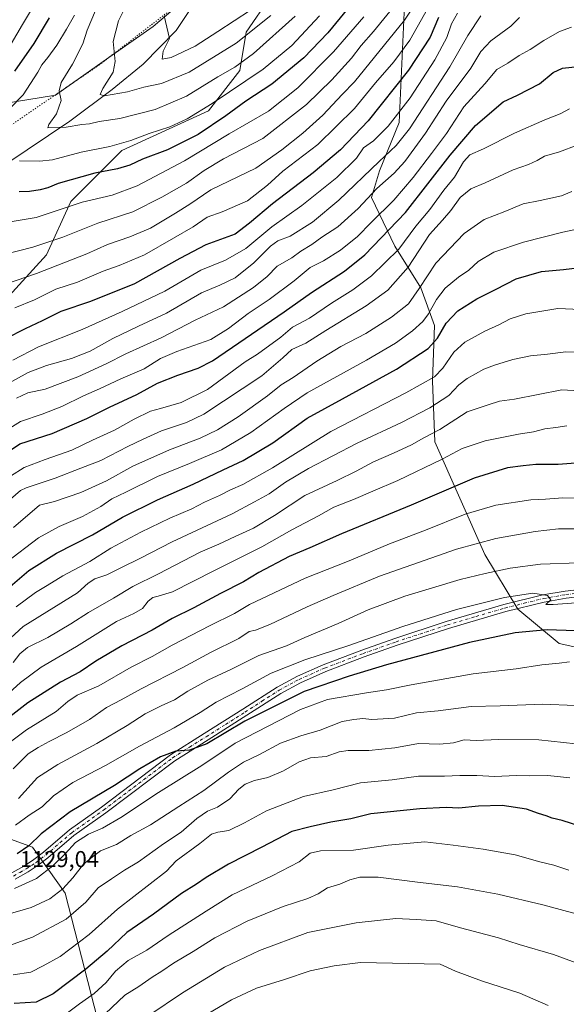
# Model space of a CAD drawing. Units: metres. Extents: x 655361 to 658829, y 4723236 to 4725626.
# Drawn here: x 657279 to 657518, y 4724430 to 4724860 of the extents above; entities that cross this region are included whole.
import ezdxf

# ---------------------------------------------------------------- set-up
doc = ezdxf.new("R2010")
doc.units = ezdxf.units.M
doc.header["$MEASUREMENT"] = 0
doc.linetypes.add('DGN Style 4', pattern=[2.638475, 1.318413, -0.659207, 0.001648, -0.659207])
doc.linetypes.add('DGN Style 5', pattern=[1.153612, 0.494405, -0.659207])
for name, color, linetype, lineweight in [('Arbolado forestal CxS', 92, 'Continuous', 0), ('Corriente natural lineal', 142, 'Continuous', 13), ('Curva de nivel maestra', 30, 'Continuous', 30), ('Curva de nivel normal', 30, 'Continuous', 0), ('Pista no pavimentada Cxs', 111, 'Continuous', 0), ('Pista no pavimentada eje', 91, 'DGN Style 4', 0), ('Rótulo de punto de cota en terreno', 7, 'Continuous', 0), ('Vía pecuaria eje', 92, 'DGN Style 5', 0)]:
    doc.layers.add(name, color=color, linetype=linetype, lineweight=lineweight)
doc.styles.add('Style-Arial', font='txt')

# ---------------------------------------------------------------- blocks, each defined once
blk = doc.blocks.new('*U4')
at = {"layer": 'Arbolado forestal CxS', "color": 92, "linetype": 'Continuous', "lineweight": 0}
blk.add_polyline3d([(657263.1227, 4724506.7047, 1117.303), (657284.8597, 4724498.8085, 1125.1687), (657299.1715, 4724478.7165, 1134.6261), (657318.8751, 4724401.5317, 1167.6657), (657327.1805, 4724360.3719, 1180.5738), (657332.0679, 4724333.7679, 1185.2077), (657336.0477, 4724323.6689, 1186.7422), (657327.3207, 4724313.3561, 1185.5574), (657317.9903, 4724301.1283, 1187.1292), (657316.6919, 4724285.0535, 1190.0286), (657333.0429, 4724274.6943, 1191.3807), (657345.8329, 4724269.8251, 1192.235), (657354.6529, 4724268.8501, 1191.832), (657355.5407, 4724259.1871, 1193.7578), (657358.1955, 4724254.6721, 1194.241), (657347.0603, 4724246.5703, 1195.8575), (657330.7333, 4724245.0155, 1197.6952), (657324.3051, 4724236.7477, 1200.016), (657318.7957, 4724219.2939, 1203.7284), (657299.5125, 4724205.5141, 1207.2143), (657281.1483, 4724211.0263, 1207.9476), (657270.5075, 4724215.0185, 1208.3363)], dxfattribs=at)
blk = doc.blocks.new('*U7')
at = {"layer": 'Arbolado forestal CxS', "color": 92, "linetype": 'Continuous', "lineweight": 0}
for points in [[(657270.7105, 4724823.4017, 998.7341), (657294.8947, 4724827.2725, 990.5398), (657318.1131, 4724843.7259, 985.5614), (657337.4617, 4724857.2747, 981.2205), (657350.0379, 4724867.9215, 977.7308)], [(657399.3755, 4724885.8247, 978.6166), (657378.0917, 4724854.8541, 983.1337), (657375.3205, 4724838.0833, 990.3343), (657361.6461, 4724820.4965, 995.0023), (657323.9165, 4724803.0761, 995.1077), (657301.6659, 4724780.8165, 1003.2944), (657291.0245, 4724757.5887, 1011.2147), (657271.6759, 4724736.2961, 1017.015)]]:
    blk.add_polyline3d(points, dxfattribs=at)

msp = doc.modelspace()

# ---------------------------------------------------------------- linework, layer by layer
at = {"layer": 'Arbolado forestal CxS', "color": 92, "linetype": 'Continuous', "lineweight": 0}
for points in [[(657410.9875, 4725040.6785, 947.0065), (657385.8341, 4725029.0649, 955.3716), (657372.2905, 4725001.9655, 961.7313), (657385.8331, 4724984.5443, 958.198), (657389.7029, 4724965.1873, 959.2583), (657385.8325, 4724940.0245, 963.6305), (657370.3537, 4724905.1821, 969.8438), (657350.0379, 4724867.9215, 977.7308), (657337.4617, 4724857.2747, 981.2205), (657318.1131, 4724843.7259, 985.5614), (657294.8947, 4724827.2725, 990.5398), (657270.7105, 4724823.4017, 998.7341), (657253.2973, 4724813.7229, 1003.9049), (657239.7529, 4724799.2061, 1007.0399), (657221.3725, 4724782.7525, 1009.2794), (657201.0561, 4724766.2999, 1013.9032), (657182.6757, 4724753.7183, 1019.1632), (657152.6861, 4724728.5547, 1028.0816), (657125.5987, 4724721.7799, 1040.3987), (657109.4005, 4724707.4823, 1045.2723)], [(657410.9875, 4725040.6785, 947.0065), (657385.8341, 4725029.0649, 955.3716), (657372.2905, 4725001.9655, 961.7313), (657385.8331, 4724984.5443, 958.198), (657389.7029, 4724965.1873, 959.2583), (657385.8325, 4724940.0245, 963.6305), (657370.3537, 4724905.1821, 969.8438), (657350.0379, 4724867.9215, 977.7308), (657337.4617, 4724857.2747, 981.2205), (657318.1131, 4724843.7259, 985.5614), (657294.8947, 4724827.2725, 990.5398), (657270.7105, 4724823.4017, 998.7341), (657253.2973, 4724813.7229, 1003.9049), (657239.7529, 4724799.2061, 1007.0399), (657221.3725, 4724782.7525, 1009.2794), (657201.0561, 4724766.2999, 1013.9032), (657182.6757, 4724753.7183, 1019.1632), (657152.6861, 4724728.5547, 1028.0816), (657125.5987, 4724721.7799, 1040.3987), (657109.4005, 4724707.4823, 1045.2723)], [(657436.8541, 4724965.0327, 977.0444), (657424.5287, 4724943.8951, 974.5564), (657420.6593, 4724914.8603, 979.3294), (657399.3755, 4724885.8247, 978.6166), (657378.0917, 4724854.8541, 983.1337), (657375.3205, 4724838.0833, 990.3343), (657361.6461, 4724820.4965, 995.0023), (657323.9165, 4724803.0761, 995.1077), (657301.6659, 4724780.8165, 1003.2944), (657291.0245, 4724757.5887, 1011.2147), (657271.6759, 4724736.2961, 1017.015), (657250.6325, 4724720.3305, 1020.7645), (657235.6471, 4724710.4007, 1022.8317), (657222.8017, 4724691.6311, 1028.6796), (657199.6311, 4724657.6845, 1038.1453)], [(657436.8541, 4724965.0327, 977.0444), (657424.5287, 4724943.8951, 974.5564), (657420.6593, 4724914.8603, 979.3294), (657399.3755, 4724885.8247, 978.6166), (657378.0917, 4724854.8541, 983.1337), (657375.3205, 4724838.0833, 990.3343), (657361.6461, 4724820.4965, 995.0023), (657323.9165, 4724803.0761, 995.1077), (657301.6659, 4724780.8165, 1003.2944), (657291.0245, 4724757.5887, 1011.2147), (657271.6759, 4724736.2961, 1017.015), (657250.6325, 4724720.3305, 1020.7645), (657235.6471, 4724710.4007, 1022.8317), (657222.8017, 4724691.6311, 1028.6796), (657199.6311, 4724657.6845, 1038.1453)], [(657271.6759, 4724736.2961, 1017.015), (657291.0245, 4724757.5887, 1011.2147), (657301.6659, 4724780.8165, 1003.2944), (657323.9165, 4724803.0761, 995.1077), (657361.6461, 4724820.4965, 995.0023), (657375.3205, 4724838.0833, 990.3343), (657378.0917, 4724854.8541, 983.1337), (657399.3755, 4724885.8247, 978.6166)], [(657552.3389, 4724579.5377, 1127.1897), (657514.7087, 4724587.8013, 1126.5564), (657496.6689, 4724602.7483, 1120.3195), (657482.2933, 4724626.6515, 1111.1389), (657460.5101, 4724675.8453, 1090.4928), (657459.4345, 4724702.5131, 1079.2049), (657460.3071, 4724726.6719, 1071.4479), (657454.3161, 4724743.0909, 1063.9461), (657443.0045, 4724761.2899, 1052.3247), (657432.8817, 4724782.5569, 1040.3009), (657436.3141, 4724794.2549, 1035.8595), (657444.8625, 4724815.3657, 1030.4317), (657448.1459, 4724885.9471, 1003.6921)], [(657448.1459, 4724885.9471, 1003.6921), (657444.8625, 4724815.3657, 1030.4317), (657436.3141, 4724794.2549, 1035.8595), (657432.8817, 4724782.5569, 1040.3009), (657443.0045, 4724761.2899, 1052.3247), (657454.3161, 4724743.0909, 1063.9461), (657460.3071, 4724726.6719, 1071.4479), (657459.4345, 4724702.5131, 1079.2049), (657460.5101, 4724675.8453, 1090.4928), (657482.2933, 4724626.6515, 1111.1389), (657496.6689, 4724602.7483, 1120.3195), (657514.7087, 4724587.8013, 1126.5564), (657552.3389, 4724579.5377, 1127.1897)], [(657448.1459, 4724885.9471, 1003.6921), (657444.8625, 4724815.3657, 1030.4317), (657436.3141, 4724794.2549, 1035.8595), (657432.8817, 4724782.5569, 1040.3009), (657443.0045, 4724761.2899, 1052.3247), (657454.3161, 4724743.0909, 1063.9461), (657460.3071, 4724726.6719, 1071.4479), (657459.4345, 4724702.5131, 1079.2049), (657460.5101, 4724675.8453, 1090.4928), (657482.2933, 4724626.6515, 1111.1389), (657496.6689, 4724602.7483, 1120.3195), (657514.7087, 4724587.8013, 1126.5564), (657552.3389, 4724579.5377, 1127.1897), (657581.6479, 4724574.9455, 1125.6784), (657598.2699, 4724568.8703, 1124.6279), (657605.5207, 4724553.1073, 1128.5263), (657612.1575, 4724536.0633, 1132.6839), (657669.1259, 4724549.7265, 1118.7761), (657706.9295, 4724569.4209, 1105.76), (657736.4861, 4724588.3427, 1093.5932), (657763.0325, 4724597.0471, 1085.4015), (657784.0297, 4724595.4929, 1081.7562), (657814.6715, 4724587.1117, 1077.4853), (657833.2317, 4724579.1623, 1074.8646)], [(657350.0379, 4724867.9215, 977.7308), (657337.4617, 4724857.2747, 981.2205), (657318.1131, 4724843.7259, 985.5614), (657294.8947, 4724827.2725, 990.5398), (657270.7105, 4724823.4017, 998.7341)], [(657199.6311, 4724657.6845, 1038.1453), (657198.9481, 4724656.6835, 1038.5996), (657185.5385, 4724635.1429, 1047.3933), (657188.5939, 4724594.4071, 1065.9385), (657199.4333, 4724515.1675, 1106.2349), (657206.7581, 4724494.9583, 1117.181), (657222.7351, 4724489.5073, 1121.1893), (657247.9905, 4724499.4619, 1118.4478), (657263.1227, 4724506.7047, 1117.303), (657284.8597, 4724498.8085, 1125.1687), (657299.1715, 4724478.7165, 1134.6261), (657318.8751, 4724401.5317, 1167.6657), (657327.1805, 4724360.3719, 1180.5738)], [(657318.8751, 4724401.5317, 1167.6657), (657299.1715, 4724478.7165, 1134.6261), (657284.8597, 4724498.8085, 1125.1687), (657263.1227, 4724506.7047, 1117.303)]]:
    msp.add_polyline3d(points, dxfattribs=at)
at = {"layer": 'Corriente natural lineal', "color": 142, "linetype": 'Continuous', "lineweight": 13}
msp.add_polyline3d([(657273.2601, 4724797.1701, 995.1774), (657301.1801, 4724815.9701, 989.3594), (657319.5701, 4724829.7701, 984.4419), (657333.2201, 4724840.8201, 982.1494), (657347.5401, 4724855.5801, 979.0958), (657356.5801, 4724869.2401, 976.5692)], dxfattribs=at)
at = {"layer": 'Curva de nivel maestra', "color": 30, "linetype": 'Continuous', "lineweight": 30, "flags": 128}
for points, elevation in [([(657429.17, 4724873.4201), (657413.76, 4724854.6001), (657403.32, 4724843.5501), (657389.35, 4724832.0701), (657378.02, 4724824.6601), (657369.31, 4724818.2501), (657357.18, 4724810.1801), (657343.76, 4724803.4401), (657332.95, 4724799.3401), (657327.42, 4724796.7701), (657322.03, 4724795.0701), (657312.03, 4724793.2001), (657296.04, 4724788.7501), (657291.57, 4724786.9001), (657288.17, 4724785.9301), (657283.57, 4724785.2901), (657279.04, 4724785.1301)], 1000), ([(657462.06, 4724861.3001), (657458.36, 4724852.6901), (657449.01, 4724838.3001), (657431.36, 4724816.0701), (657419.36, 4724803.4501), (657407.36, 4724793.3401), (657389.58, 4724779.7801), (657379.59, 4724771.3401), (657373.25, 4724766.5901), (657360.46, 4724761.9401), (657349.24, 4724756.0001), (657329.36, 4724744.8901), (657310.25, 4724737.2201), (657297.26, 4724732.8101), (657289.09, 4724728.7701), (657281.7, 4724725.2601), (657273.04, 4724720.9401)], 1025), ([(657277.2, 4724837.7601), (657285.64, 4724849.8501), (657292.26, 4724861.1301)], 1000), ([(657272.59, 4724670.5101), (657279.34, 4724674.9501), (657293.5, 4724679.5301), (657308.52, 4724686.1201), (657318.41, 4724691.1001), (657330.4, 4724696.6101), (657339.38, 4724701.5101), (657348.28, 4724705.0401), (657357.16, 4724708.1001), (657363.39, 4724711.2901), (657394.76, 4724732.7301), (657406.61, 4724741.0601), (657421.06, 4724750.4501), (657429.9, 4724757.5001), (657447.66, 4724776.0001), (657467.2, 4724801.1401), (657478.25, 4724814.0401), (657490.33, 4724824.4001), (657496.48, 4724827.2401), (657506.2, 4724832.2701), (657512.16, 4724837.1601), (657516.21, 4724839.0701), (657535.35, 4724841.0901)], 1050), ([(657271.05, 4724609.1301), (657283.22, 4724619.7501), (657295.36, 4724627.2301), (657311.02, 4724635.3001), (657324.19, 4724642.9301), (657339.4, 4724650.5201), (657355.04, 4724657.3301), (657368.05, 4724663.6101), (657376.79, 4724667.7001), (657389.72, 4724675.5201), (657404.69, 4724686.2401), (657420.21, 4724694.6001), (657443.77, 4724707.6001), (657457.55, 4724716.6201), (657461.69, 4724721.2301), (657465.39, 4724727.7801), (657470.43, 4724733.1601), (657478.82, 4724738.3901), (657487.3, 4724742.5901), (657496.02, 4724747.1201), (657507, 4724750.2201), (657516.68, 4724751.1501), (657523.93, 4724751.9701)], 1075), ([(657525.57, 4724666.8701), (657514.27, 4724666.0001), (657504.5, 4724666.0301), (657499.03, 4724665.4401), (657492.19, 4724664.5401), (657477.67, 4724660.0701), (657450.19, 4724648.2801), (657419.78, 4724635.6801), (657405.89, 4724629.5201), (657396.91, 4724625.7801), (657383.62, 4724618.7801), (657376.94, 4724614.7201), (657366.96, 4724609.7001), (657355.23, 4724603.3601), (657345.84, 4724598.7001), (657337.14, 4724593.5701), (657323.88, 4724586.8301), (657312.44, 4724580.0401), (657305.61, 4724575.4801), (657297.02, 4724570.8601), (657282.86, 4724561.8401), (657274.93, 4724555.7301)], 1100), ([(657521.9, 4724593.3901), (657509.49, 4724593.7201), (657495.56, 4724592.4001), (657475.54, 4724588.2801), (657439.43, 4724578.5501), (657423.14, 4724573.6001), (657403.42, 4724566.7801), (657377.59, 4724553.8801), (657360.9, 4724544.0301), (657353.33, 4724541.1601), (657347.36, 4724540.8301), (657340.69, 4724538.3501), (657331.69, 4724533.0901), (657320.7, 4724525.8201), (657301.37, 4724514.3201), (657288.7, 4724504.7001), (657283.21, 4724499.4801), (657278.15, 4724495.9801)], 1125), ([(657523.68, 4724508.0601), (657516.02, 4724510.4601), (657511.67, 4724511.4801), (657509.05, 4724512.5601), (657505.76, 4724513.5201), (657500.49, 4724515.3701), (657489.79, 4724517.0701), (657479.46, 4724516.8101), (657471, 4724515.8001), (657465.34, 4724516.1001), (657453.86, 4724515.6201), (657432.54, 4724513.3801), (657423.77, 4724511.2501), (657415.05, 4724509.7001), (657406.03, 4724507.7701), (657398.03, 4724505.6101), (657385.03, 4724498.7901), (657370.36, 4724491.4201), (657360.62, 4724485.6501), (657356.41, 4724482.6801), (657349.96, 4724478.5801), (657337.69, 4724469.5201), (657326.03, 4724461.5601), (657317.47, 4724453.4601), (657308.14, 4724445.4801), (657293.83, 4724434.7801), (657286.44, 4724431.1101), (657276.84, 4724430.6101)], 1150)]:
    msp.add_lwpolyline(points, dxfattribs=dict(at, elevation=elevation))
at = {"layer": 'Curva de nivel normal', "color": 30, "linetype": 'Continuous', "lineweight": 0, "flags": 128}
for points, elevation in [([(657446.69, 4724871.1901), (657433.75, 4724855.0801), (657428.33, 4724848.9801), (657424.1, 4724843.4901), (657415.56, 4724834.0401), (657404.42, 4724823.2501), (657385.42, 4724808.4301), (657368.22, 4724799.4301), (657359.77, 4724794.4301), (657352.04, 4724788.8101), (657341.26, 4724782.8001), (657328.69, 4724776.3701), (657313.36, 4724771.3301), (657298.04, 4724765.2701), (657285.04, 4724760.8701), (657271.89, 4724757.5001)], 1010), ([(657454.19, 4724870.7601), (657447.28, 4724860.0901), (657425.34, 4724833.1101), (657420.07, 4724827.6201), (657411.58, 4724818.5301), (657402.87, 4724810.7501), (657393.65, 4724803.4801), (657382.36, 4724795.4401), (657362.69, 4724785.9301), (657353.6, 4724779.6401), (657347.33, 4724775.7301), (657336.38, 4724769.2601), (657327.36, 4724765.3601), (657317.63, 4724762.1101), (657308.61, 4724757.9801), (657286.62, 4724749.3801), (657250.48, 4724737.0801)], 1015), ([(657459.19, 4724868.3801), (657449.49, 4724851.3801), (657442.64, 4724841.8901), (657434.62, 4724832.7101), (657425.46, 4724821.4301), (657409.38, 4724805.7601), (657394.11, 4724794.0901), (657387.39, 4724788.0601), (657378.69, 4724781.1401), (657367.7, 4724776.4201), (657361.16, 4724774.0901), (657355.02, 4724769.8701), (657346.36, 4724764.8101), (657333.69, 4724757.5601), (657322.69, 4724752.8701), (657315.72, 4724750.4201), (657304.48, 4724745.6401), (657295.06, 4724742.6401), (657285.72, 4724737.9801), (657277.11, 4724734.4001)], 1020), ([(657274.75, 4724821.1801), (657280.81, 4724827.4601), (657287.26, 4724837.3801), (657288.95, 4724840.5801), (657291.6, 4724843.7301), (657295.46, 4724849.1701), (657299.73, 4724856.1801), (657303.24, 4724862.2401)], 995), ([(657275.59, 4724849.7401), (657280.47, 4724858.1401), (657284.46, 4724864.7601)], 1005), ([(657276.35, 4724711.5001), (657287.48, 4724717.3901), (657306.49, 4724724.9601), (657323.98, 4724732.8301), (657342.67, 4724741.7401), (657358.36, 4724750.9401), (657369.03, 4724755.1901), (657378.03, 4724760.2801), (657389.36, 4724769.8001), (657402.36, 4724779.0801), (657417.69, 4724791.2901), (657426.28, 4724799.8601), (657429.38, 4724804.3601), (657433.64, 4724807.3101), (657440.09, 4724813.7301), (657449.7, 4724826.0901), (657460.42, 4724842.7601), (657465.69, 4724852.4301), (657467.67, 4724858.4301), (657470.38, 4724863.0901)], 1030), ([(657312.43, 4724864.3401), (657308.78, 4724855.7601), (657306.77, 4724849.7601), (657302.34, 4724840.9201), (657297.35, 4724832.8801), (657296.5, 4724829.2301), (657297.36, 4724825.0501), (657295.29, 4724819.0901), (657291.99, 4724814.5101), (657291.55, 4724813.0101), (657299.58, 4724813.3201), (657306.44, 4724814.5101), (657309.69, 4724814.8501), (657314.03, 4724815.7601), (657323.03, 4724817.1401), (657338.36, 4724821.0401), (657352.03, 4724826.8701), (657365.69, 4724835.2701), (657373.18, 4724839.5301), (657381.33, 4724845.5401), (657399.52, 4724861.7601)], 990), ([(657324.92, 4724864.7601), (657322.46, 4724859.7601), (657320.08, 4724850.7601), (657320.96, 4724842.0901), (657320.08, 4724837.4301), (657315.59, 4724830.2301), (657314.4, 4724827.6101), (657316.27, 4724827.0001), (657326.36, 4724828.7901), (657333.48, 4724830.8101), (657341.14, 4724832.4101), (657353.23, 4724837.4001), (657373.73, 4724849.9601), (657388.82, 4724862.1801)], 985), ([(657342.39, 4724861.9601), (657344.63, 4724852.0301), (657341.94, 4724846.6001), (657341.4, 4724843.1001), (657345.34, 4724843.7201), (657355.86, 4724848.7601), (657365.82, 4724855.0801), (657379.96, 4724864.3901)], 980), ([(657429.41, 4724861.6001), (657416.29, 4724846.2801), (657400.69, 4724830.5301), (657387.93, 4724820.3801), (657370.77, 4724810.4101), (657351.16, 4724798.6201), (657330.5, 4724787.6901), (657319.69, 4724783.6801), (657306.53, 4724780.6401), (657286.49, 4724773.8801), (657263.42, 4724770.0601)], 1005), ([(657480.57, 4724861.9201), (657474.87, 4724853.4001), (657467.07, 4724839.6401), (657449.4, 4724812.6601), (657443.54, 4724805.3201), (657436.17, 4724798.3501), (657418.59, 4724781.4101), (657407.01, 4724771.8001), (657397.39, 4724765.7401), (657391.97, 4724763.6601), (657388.77, 4724761.4101), (657381.41, 4724754.1101), (657373.34, 4724747.4701), (657366.69, 4724744.2501), (657358.61, 4724740.9701), (657343.31, 4724732.1001), (657331.18, 4724726.4701), (657319.92, 4724721.0001), (657310.02, 4724715.4501), (657301.86, 4724712.2701), (657290.91, 4724709.2901), (657282.91, 4724706.1001), (657271.98, 4724700.0901)], 1035), ([(657497.36, 4724861.2301), (657493.69, 4724857.4801), (657484.88, 4724851.0801), (657480.52, 4724846.3601), (657476.14, 4724839.0901), (657465.36, 4724824.7601), (657456.46, 4724810.7601), (657451.67, 4724804.2901), (657447.43, 4724798.3701), (657442.69, 4724793.2901), (657435.2, 4724786.5501), (657427.07, 4724777.8601), (657418.15, 4724769.8201), (657411.19, 4724765.2501), (657406.82, 4724762.0901), (657401.96, 4724759.1801), (657398.02, 4724756.2401), (657391.62, 4724752.5501), (657387.27, 4724748.1601), (657381.36, 4724743.3401), (657368.22, 4724734.8801), (657355.84, 4724729.0701), (657341.06, 4724721.2501), (657325.66, 4724714.2601), (657317.04, 4724710.0101), (657304.66, 4724704.3101), (657290.36, 4724698.9001), (657282.82, 4724697.2601), (657277.92, 4724695.0201)], 1040), ([(657410.08, 4724861.9001), (657397.99, 4724848.9901), (657385.6, 4724838.7001), (657363.32, 4724823.6101), (657352.34, 4724816.9201), (657344.84, 4724813.5201), (657335.81, 4724810.5901), (657327.83, 4724807.5601), (657318.65, 4724804.9501), (657306.05, 4724802.3601), (657293.54, 4724799.0901), (657287.91, 4724798.5501), (657279.16, 4724798.5601)], 995), ([(657520.09, 4724856.9801), (657514.84, 4724855.1801), (657508.05, 4724851.2001), (657502.06, 4724847.2001), (657497.25, 4724844.5801), (657492.27, 4724841.2401), (657487.53, 4724838.5101), (657482.3, 4724832.2001), (657473.1, 4724822.2001), (657465.54, 4724810.5501), (657458.95, 4724801.9001), (657451.07, 4724791.3001), (657442.62, 4724781.5201), (657432.69, 4724771.6801), (657426.69, 4724765.5101), (657419.36, 4724759.6201), (657411.84, 4724754.9001), (657406.09, 4724752.0201), (657399.02, 4724746.1901), (657388.16, 4724738.0901), (657379.03, 4724731.9601), (657370.36, 4724725.4401), (657362.67, 4724720.5301), (657347.93, 4724715.3801), (657340.8, 4724712.2901), (657333.56, 4724707.7901), (657323.49, 4724703.4001), (657314.13, 4724699.0301), (657307.08, 4724696.0501), (657297.72, 4724691.2901), (657289.02, 4724687.9401), (657279.7, 4724684.7801), (657271.04, 4724679.4201)], 1045), ([(657519.3, 4724821.4001), (657515.12, 4724819.1301), (657508.45, 4724816.6101), (657495.23, 4724810.7801), (657481.75, 4724803.9201), (657475.79, 4724801.2301), (657472.96, 4724798.2001), (657469.01, 4724791.5101), (657464.42, 4724785.7601), (657458.24, 4724777.4301), (657452.1, 4724770.0901), (657444.7, 4724760.0901), (657432.83, 4724748.3801), (657424.69, 4724742.2301), (657415.36, 4724736.4101), (657405.69, 4724729.9401), (657398.34, 4724725.9601), (657393.32, 4724721.6301), (657383.1, 4724714.1201), (657377.72, 4724710.8301), (657361.29, 4724698.7701), (657349.71, 4724693.1001), (657340.74, 4724690.4801), (657336.36, 4724689.3301), (657329.29, 4724685.7401), (657320.64, 4724680.9701), (657311.1, 4724676.6701), (657302.04, 4724672.2201), (657290.41, 4724668.1101), (657281.22, 4724664.7001), (657275.31, 4724660.9601)], 1055), ([(657275.3, 4724650.9101), (657279.58, 4724654.6601), (657282.15, 4724655.8601), (657294.75, 4724660.0701), (657306, 4724664.3201), (657314.74, 4724667.7901), (657326.5, 4724673.7801), (657333.22, 4724677.0601), (657341.14, 4724680.6401), (657352.03, 4724684.4001), (657359.65, 4724688.0201), (657384.89, 4724704.7801), (657394.16, 4724712.5501), (657398.08, 4724716.2301), (657404.21, 4724719.0501), (657412.88, 4724724.4501), (657430.44, 4724735.2401), (657439.91, 4724742.0801), (657448.83, 4724752.1701), (657458.13, 4724766.4301), (657463.87, 4724772.7001), (657467.5, 4724776.9101), (657471.53, 4724782.5901), (657476.22, 4724786.3401), (657482.47, 4724789.0301), (657494.69, 4724794.7601), (657501.33, 4724797.0401), (657505.16, 4724798.7801), (657508.28, 4724800.6701), (657514.92, 4724802.5401), (657522.58, 4724805.5201)], 1060), ([(657276.63, 4724638.4801), (657287.86, 4724648.2701), (657294.51, 4724649.8901), (657305.94, 4724653.7401), (657317.17, 4724658.8801), (657328.69, 4724665.2801), (657344.69, 4724672.4401), (657358.02, 4724677.5101), (657365.67, 4724681.0901), (657374.69, 4724686.7401), (657387.36, 4724695.9501), (657393.36, 4724700.7201), (657398.69, 4724703.9601), (657409.03, 4724711.1501), (657419.47, 4724717.5501), (657430.33, 4724723.2601), (657441.61, 4724730.3201), (657448.9, 4724736.1501), (657453.69, 4724742.8401), (657460.92, 4724753.8801), (657473.29, 4724766.9201), (657481.92, 4724773.0501), (657491.03, 4724776.4801), (657499.04, 4724779.8701), (657506.43, 4724781.2801), (657515.78, 4724783.3801), (657520.23, 4724785.2401)], 1065), ([(657273.31, 4724623.2101), (657287.46, 4724633.9701), (657296.46, 4724638.9701), (657306.72, 4724643.2201), (657314.69, 4724647.6701), (657319.44, 4724650.9501), (657325.67, 4724653.9301), (657339.44, 4724660.7801), (657353.36, 4724666.4301), (657367.29, 4724672.3501), (657380.12, 4724679.9001), (657394.69, 4724690.3901), (657404.69, 4724697.3601), (657430.68, 4724711.6101), (657443.3, 4724718.9701), (657450.7, 4724724.4401), (657455.2, 4724728.4401), (657457.75, 4724731.7701), (657461.24, 4724738.1001), (657465.02, 4724743.0501), (657470.86, 4724747.8701), (657475.3, 4724750.8801), (657479.42, 4724754.7201), (657486.18, 4724758.7801), (657499.09, 4724763.1301), (657516.38, 4724767.5201), (657529.32, 4724770.1801)], 1070), ([(657524.03, 4724733.6401), (657514.18, 4724734.0601), (657500.14, 4724731.7401), (657493.33, 4724729.6201), (657488.46, 4724726.9801), (657482.35, 4724724.2201), (657473.55, 4724719.3801), (657468.81, 4724715.1001), (657463.96, 4724708.0201), (657460.26, 4724704.2901), (657447.85, 4724697.3601), (657415.1, 4724680.3401), (657389.61, 4724664.5601), (657376.71, 4724657.2501), (657371.31, 4724654.8601), (657366.51, 4724652.4201), (657359.98, 4724649.5401), (657354.36, 4724646.6101), (657344.86, 4724642.5201), (657332.08, 4724636.5001), (657319.04, 4724629.4901), (657309.93, 4724623.6401), (657298.08, 4724617.3101), (657291.22, 4724613.1001), (657286.12, 4724610.1001), (657277.77, 4724603.7701)], 1080), ([(657523.41, 4724715.0401), (657517.58, 4724715.1801), (657509.64, 4724714.1301), (657502.24, 4724713.5001), (657494.47, 4724711.8801), (657486.56, 4724709.3101), (657481.86, 4724707.6301), (657474.53, 4724703.5001), (657471, 4724700.7201), (657466.58, 4724696.1201), (657458.26, 4724690.6701), (657445.94, 4724684.3401), (657426.52, 4724675.2801), (657405.3, 4724664.2801), (657395.28, 4724658.2901), (657388.1, 4724653.2101), (657381.8, 4724649.6601), (657372.03, 4724644.4401), (657345.79, 4724632.1701), (657331.99, 4724625.0401), (657323.42, 4724620.8901), (657317.27, 4724617.8001), (657312.05, 4724616.0501), (657309.11, 4724614.1801), (657304.48, 4724609.9001), (657280.77, 4724595.1901), (657271.85, 4724586.8801)], 1085), ([(657523.36, 4724698.1501), (657515.96, 4724698.6301), (657495.21, 4724694.5801), (657488.65, 4724693.6201), (657483.76, 4724692.1201), (657474.58, 4724688.9601), (657462.69, 4724681.2701), (657455.64, 4724677.7001), (657450.35, 4724674.6201), (657442.42, 4724670.8801), (657433.66, 4724667.2001), (657426.11, 4724663.0101), (657417.8, 4724659.0201), (657403.74, 4724652.4201), (657390.53, 4724643.6701), (657381.39, 4724638.1701), (657373.38, 4724634.5801), (657366.25, 4724631.2501), (657358.08, 4724627.7201), (657339.81, 4724618.2601), (657328.63, 4724612.6501), (657320.27, 4724607.6101), (657309.24, 4724601.3101), (657301.54, 4724596.3201), (657291.56, 4724590.4601), (657282.7, 4724586.0201), (657279.37, 4724583.2901), (657276.37, 4724579.4401)], 1090), ([(657518.01, 4724682.8601), (657513.28, 4724682.1201), (657508.42, 4724681.5701), (657503.54, 4724680.3101), (657496.95, 4724679.2901), (657482.42, 4724676.3201), (657472.35, 4724672.9101), (657463.71, 4724668.3801), (657444.36, 4724658.9801), (657433.36, 4724654.3101), (657425.03, 4724650.7501), (657416.36, 4724647.3901), (657409.69, 4724643.5401), (657398.02, 4724637.4301), (657385, 4724630.0001), (657364.02, 4724619.5201), (657346.03, 4724610.3001), (657339.69, 4724608.4801), (657337.36, 4724607.8201), (657335.31, 4724606.2501), (657332.82, 4724603.1001), (657329.12, 4724600.9101), (657321.5, 4724597.3901), (657304.14, 4724586.5301), (657288.7, 4724577.4401), (657279.7, 4724570.8101), (657273.04, 4724564.8601)], 1095), ([(657521.52, 4724651.2501), (657516.35, 4724651.4201), (657508.69, 4724650.8701), (657502.36, 4724650.6101), (657487.03, 4724648.2301), (657473.69, 4724644.2901), (657456.36, 4724637.2401), (657440.69, 4724631.3101), (657423.14, 4724623.9701), (657403.92, 4724616.2801), (657379.59, 4724604.8501), (657373.08, 4724600.8701), (657362.34, 4724595.6501), (657345.85, 4724587.1301), (657337.06, 4724582.0701), (657328, 4724577.4801), (657313.8, 4724569.2501), (657304.38, 4724565.2101), (657300.35, 4724562.5001), (657295.26, 4724558.1001), (657282.3, 4724550.1001), (657268.76, 4724540.1001)], 1105), ([(657521.32, 4724637.8701), (657514.41, 4724637.9001), (657504.24, 4724636.7501), (657487.08, 4724633.6101), (657469.97, 4724628.9901), (657436.3, 4724617.2001), (657416.03, 4724608.7201), (657404.69, 4724603.8601), (657388.47, 4724596.1201), (657382.14, 4724593.6101), (657379.44, 4724592.9701), (657374.91, 4724589.9901), (657362.59, 4724583.8301), (657350.41, 4724577.2601), (657332.35, 4724568.0601), (657323.51, 4724563.1601), (657317.23, 4724559.7801), (657309.69, 4724554.6301), (657299.9, 4724548.9301), (657292.16, 4724545.0601), (657287.4, 4724542.3601), (657282.97, 4724539.6601), (657276.44, 4724533.0201)], 1110), ([(657523.24, 4724622.9901), (657506.65, 4724622.4201), (657493.33, 4724620.7201), (657482.43, 4724618.3401), (657471.47, 4724615.7501), (657447.35, 4724608.4201), (657431.38, 4724602.4401), (657418.33, 4724596.5001), (657403.69, 4724590.3901), (657395.69, 4724586.7701), (657383.69, 4724582.5401), (657371.69, 4724576.5901), (657361.46, 4724571.7501), (657352.7, 4724566.9601), (657346.83, 4724563.1201), (657341.02, 4724560.5901), (657333.97, 4724557.0401), (657326.23, 4724552.0401), (657312.89, 4724544.1701), (657295.89, 4724534.8901), (657287.06, 4724529.2301), (657278.74, 4724520.1501)], 1115), ([(657526.28, 4724605.8301), (657512.04, 4724604.9001), (657508.87, 4724604.9001), (657511.06, 4724606.9201), (657509.6, 4724608.7201), (657503.24, 4724609.8001), (657490.85, 4724607.8401), (657469.92, 4724602.5801), (657446.51, 4724595.2601), (657422.98, 4724586.9201), (657403.77, 4724580.6801), (657389.04, 4724574.7701), (657376.4, 4724567.9801), (657365, 4724562.2201), (657358.03, 4724557.6201), (657346.69, 4724551.0101), (657331.62, 4724542.9201), (657316.68, 4724534.5001), (657302.5, 4724527.0901), (657294, 4724521.2601), (657289.04, 4724516.5201), (657283.37, 4724512.7501), (657277.41, 4724508.3801)], 1120), ([(657519.21, 4724579.7801), (657514.72, 4724579.1401), (657507.1, 4724578.5501), (657496.01, 4724576.7601), (657477.12, 4724574.5601), (657450.14, 4724569.7701), (657439.36, 4724567.5101), (657430.69, 4724566.3201), (657413.69, 4724563.2701), (657401.86, 4724558.9901), (657373.32, 4724544.1901), (657358.84, 4724534.4501), (657339.81, 4724522.6501), (657323.39, 4724511.7301), (657315.48, 4724507.1401), (657309.33, 4724504.5201), (657303.68, 4724500.8201), (657299.15, 4724495.9501), (657293.71, 4724490.6401), (657286.68, 4724485.1101), (657277.06, 4724480.7501)], 1130), ([(657521.67, 4724560.6901), (657507.6, 4724561.3401), (657489.02, 4724560.6201), (657476.26, 4724560.3301), (657461.96, 4724558.3601), (657452.4, 4724557.4701), (657442.91, 4724555.2501), (657433.03, 4724554.6501), (657428.97, 4724554.9701), (657425.12, 4724554.6001), (657420.01, 4724553.7501), (657410.47, 4724549.8801), (657402.04, 4724547.4501), (657393.16, 4724544.2401), (657383.87, 4724539.2801), (657376.96, 4724536.0001), (657370.41, 4724531.6601), (657359.71, 4724523.5201), (657348.69, 4724516.5701), (657336.36, 4724508.6401), (657327.83, 4724503.9001), (657321.56, 4724499.9401), (657314.49, 4724497.2001), (657311.03, 4724494.6201), (657307.18, 4724491.4201), (657302.5, 4724485.3701), (657298.15, 4724480.6801), (657292.47, 4724476.3101), (657284.23, 4724472.4401), (657272.74, 4724469.1001)], 1135), ([(657527.41, 4724543.4401), (657505.89, 4724545.7801), (657488.21, 4724545.8601), (657478.44, 4724545.4601), (657473.31, 4724545.7801), (657468.6, 4724544.4101), (657462.59, 4724543.8701), (657453.36, 4724544.0801), (657443.02, 4724542.2301), (657431.65, 4724541.0201), (657422.68, 4724541.1101), (657418.69, 4724540.4301), (657413.03, 4724538.4001), (657406.14, 4724537.8301), (657401.3, 4724536.1601), (657394.48, 4724532.1501), (657387.53, 4724529.3001), (657381.69, 4724527.9301), (657377.66, 4724526.4201), (657374.87, 4724524.2001), (657370.99, 4724519.8801), (657365.66, 4724516.3101), (657361.21, 4724514.5201), (657356.66, 4724511.3401), (657349.69, 4724505.4301), (657342.07, 4724500.3001), (657331.19, 4724492.4801), (657325.07, 4724488.7901), (657319.36, 4724485.0001), (657313.56, 4724481.1401), (657308.15, 4724474.8001), (657299.56, 4724467.4201), (657284.82, 4724459.5101), (657274.85, 4724455.9501)], 1140), ([(657519.45, 4724529.1601), (657509.8, 4724530.2101), (657501.97, 4724530.0601), (657495.9, 4724530.1601), (657486.63, 4724529.7201), (657478.78, 4724530.2001), (657471.44, 4724530.1901), (657464.7, 4724529.7801), (657453.37, 4724529.7801), (657441.78, 4724528.3101), (657428.04, 4724526.9001), (657416.08, 4724523.9401), (657403.16, 4724520.9101), (657386.95, 4724514.7701), (657377.43, 4724509.4601), (657370.56, 4724506.1701), (657365.74, 4724505.3901), (657363, 4724504.5101), (657357.86, 4724500.4201), (657347.57, 4724492.8401), (657343.36, 4724488.3901), (657321.91, 4724471.7401), (657309.67, 4724460.6401), (657296.94, 4724451.1201), (657289.56, 4724446.9401), (657284.1, 4724444.2201), (657276.38, 4724443.1201)], 1145), ([(657518.91, 4724488.8601), (657512.46, 4724491.0201), (657506.28, 4724492.4001), (657495.59, 4724495.4201), (657481.62, 4724498.0201), (657468.51, 4724499.6901), (657456.15, 4724501.1401), (657440.07, 4724499.7401), (657424.95, 4724497.5501), (657410.63, 4724497.1801), (657406.12, 4724496.2001), (657401.24, 4724492.4601), (657389.53, 4724486.2601), (657372.03, 4724477.9901), (657360.69, 4724470.8801), (657344.03, 4724460.2801), (657334.78, 4724453.9001), (657326.62, 4724449.2901), (657321.11, 4724444.6901), (657317.04, 4724439.7301), (657311.73, 4724434.8901), (657305.45, 4724430.4001), (657298.98, 4724425.6201)], 1155), ([(657524.27, 4724469.2001), (657507.6, 4724473.6501), (657488.01, 4724478.3301), (657470.4, 4724481.5301), (657452.87, 4724483.4801), (657435.69, 4724485.7501), (657427.69, 4724485.7601), (657423.36, 4724484.5601), (657419.03, 4724482.6201), (657413.69, 4724481.0301), (657409.54, 4724478.4801), (657405.09, 4724476.4601), (657394.34, 4724472.9101), (657378.55, 4724466.5701), (657364.49, 4724459.2201), (657355.03, 4724453.2701), (657346.36, 4724448.1401), (657341.36, 4724444.6001), (657337.03, 4724442.0501), (657331.29, 4724437.9601), (657325.13, 4724434.2501), (657313.81, 4724423.4301)], 1160), ([(657335.69, 4724425.3401), (657350.36, 4724435.2301), (657368.6, 4724446.3901), (657383.99, 4724453.6301), (657405.08, 4724461.5601), (657426.12, 4724465.7701), (657443.42, 4724467.6201), (657452.27, 4724467.3101), (657461.09, 4724466.6401), (657471.67, 4724463.5401), (657488.27, 4724459.1601), (657497.32, 4724456.2801), (657512.28, 4724452.0001), (657531.66, 4724444.8001), (657544.33, 4724439.3201), (657551.06, 4724436.1501), (657555.87, 4724432.0401), (657560.2, 4724428.9401)], 1165), ([(657509.86, 4724429.6201), (657497.6, 4724435.0101), (657480.9, 4724440.4101), (657469.5, 4724444.7101), (657462.79, 4724447.6601), (657427.98, 4724448.4001), (657416.49, 4724446.9501), (657406.05, 4724444.8501), (657394.78, 4724441.0401), (657382.69, 4724437.2701), (657371.69, 4724432.1301), (657349.69, 4724419.1901)], 1170)]:
    msp.add_lwpolyline(points, dxfattribs=dict(at, elevation=elevation))
at = {"layer": 'Pista no pavimentada Cxs', "color": 111, "linetype": 'Continuous', "lineweight": 0}
for points in [[(657275.8601, 4724487.6301, 1132.3354), (657281.3401, 4724490.7301, 1131.8967), (657285.4901, 4724493.5001, 1131.3967), (657289.6301, 4724496.6101, 1133.1358), (657301.0001, 4724506.3901, 1130.8987), (657314.9801, 4724516.3301, 1128.9237), (657345.1301, 4724539.1701, 1127.4149), (657359.8101, 4724548.4201, 1126.6575), (657376.7001, 4724559.1101, 1127.0177), (657391.7001, 4724568.7601, 1124.3668), (657400.4801, 4724573.5301, 1124.733), (657411.7201, 4724578.4901, 1123.8854), (657428.5801, 4724584.8901, 1123.4678), (657443.0301, 4724590.0001, 1124.3675), (657465.4601, 4724597.4301, 1121.9788), (657490.6201, 4724604.8301, 1122.717), (657507.5401, 4724608.9901, 1121.0883), (657517.3801, 4724610.7001, 1120.4862), (657528.7201, 4724612.0201, 1121.7925)], [(657275.8601, 4724487.6301, 1132.3354), (657281.3401, 4724490.7301, 1131.8967), (657285.4901, 4724493.5001, 1131.3967), (657289.6301, 4724496.6101, 1133.1358), (657301.0001, 4724506.3901, 1130.8987), (657314.9801, 4724516.3301, 1128.9237), (657345.1301, 4724539.1701, 1127.4149), (657359.8101, 4724548.4201, 1126.6575), (657376.7001, 4724559.1101, 1127.0177), (657391.7001, 4724568.7601, 1124.3668), (657400.4801, 4724573.5301, 1124.733), (657411.7201, 4724578.4901, 1123.8854), (657428.5801, 4724584.8901, 1123.4678), (657443.0301, 4724590.0001, 1124.3675), (657465.4601, 4724597.4301, 1121.9788), (657490.6201, 4724604.8301, 1122.717), (657507.5401, 4724608.9901, 1121.0883), (657517.3801, 4724610.7001, 1120.4862), (657528.7201, 4724612.0201, 1121.7925)], [(657589.9271, 4724599.7609, 1118.0434), (657576.7601, 4724603.3801, 1121.2848), (657567.1901, 4724605.7101, 1121.3789), (657556.5301, 4724607.6401, 1119.7521), (657539.0501, 4724609.0401, 1121.5289), (657528.9301, 4724608.8501, 1123.624), (657517.8401, 4724607.5601, 1121.3258), (657508.1901, 4724605.8801, 1122.2015), (657491.4501, 4724601.7601, 1123.6775), (657466.4101, 4724594.4001, 1124.9045), (657444.0601, 4724587.0001, 1124.9215), (657429.6701, 4724581.9101, 1124.3212), (657412.9201, 4724575.5501, 1125.7121), (657401.8801, 4724570.6801, 1127.8178), (657393.3201, 4724566.0301, 1125.5457), (657378.4101, 4724556.4301, 1130.9426), (657361.5001, 4724545.7401, 1131.0078), (657346.9401, 4724536.5601, 1127.5132), (657316.8601, 4724513.7701, 1130.6131), (657302.9601, 4724503.8901, 1133.4239), (657291.6201, 4724494.1401, 1132.6948), (657287.3301, 4724490.9101, 1132.06), (657283.0001, 4724488.0201, 1131.0825), (657277.2801, 4724484.7901, 1132.3888)], [(657517.8401, 4724607.5601, 1121.3258), (657508.1901, 4724605.8801, 1122.2015), (657491.4501, 4724601.7601, 1123.6775), (657466.4101, 4724594.4001, 1124.9045), (657444.0601, 4724587.0001, 1124.9215), (657429.6701, 4724581.9101, 1124.3212), (657412.9201, 4724575.5501, 1125.7121), (657401.8801, 4724570.6801, 1127.8178), (657393.3201, 4724566.0301, 1125.5457), (657378.4101, 4724556.4301, 1130.9426), (657361.5001, 4724545.7401, 1131.0078), (657346.9401, 4724536.5601, 1127.5132), (657316.8601, 4724513.7701, 1130.6131), (657302.9601, 4724503.8901, 1133.4239), (657291.6201, 4724494.1401, 1132.6948), (657287.3301, 4724490.9101, 1132.06), (657283.0001, 4724488.0201, 1131.0825), (657277.2801, 4724484.7901, 1132.3888)]]:
    msp.add_polyline3d(points, dxfattribs=at)
at = {"layer": 'Pista no pavimentada eje', "color": 91, "linetype": 'DGN Style 4', "lineweight": 0}
msp.add_polyline3d([(657276.5701, 4724486.2101, 1132.0631), (657279.4301, 4724487.8251, 1130.904), (657282.1701, 4724489.3751, 1130.985), (657286.4101, 4724492.2051, 1130.4582), (657288.4801, 4724493.7601, 1131.4827), (657290.6251, 4724495.3751, 1132.5142), (657301.9801, 4724505.1401, 1131.6612), (657315.9201, 4724515.0501, 1129.4301), (657346.0351, 4724537.8651, 1126.4457), (657353.3751, 4724542.4901, 1126.4055), (657360.6551, 4724547.0801, 1127.8556), (657369.1001, 4724552.4251, 1125.6472), (657377.5551, 4724557.7701, 1128.1169), (657385.0101, 4724562.5701, 1125.6654), (657392.5101, 4724567.3951, 1123.6036), (657401.1801, 4724572.1051, 1125.1384), (657412.3201, 4724577.0201, 1123.672), (657429.1251, 4724583.4001, 1123.1796), (657443.5451, 4724588.5001, 1123.7409), (657465.9351, 4724595.9151, 1123.3323), (657478.4551, 4724599.5951, 1124.6892), (657491.0351, 4724603.2951, 1122.5797), (657499.4051, 4724605.3551, 1123.8823), (657507.8651, 4724607.4351, 1120.7049), (657517.6101, 4724609.1301, 1120.8888), (657528.8251, 4724610.4351, 1122.6837)], dxfattribs=at)
at = {"layer": 'Vía pecuaria eje', "color": 92, "linetype": 'DGN Style 5', "lineweight": 0}
msp.add_polyline3d([(657452.399, 4725175.3736, 931.7532), (657445.5273, 4725147.887, 937.5542), (657432.4712, 4725110.093, 942.9817), (657416.6665, 4725064.7401, 948.8315), (657411.8563, 4725028.3205, 957.2853), (657404.2975, 4725002.2082, 956.7567), (657391.2414, 4724979.5318, 964.6786), (657382.9954, 4724946.5479, 967.3935), (657369.9393, 4724902.5694, 974.7258), (657347.2629, 4724866.1497, 984.9253), (657314.0111, 4724840.5165, 998.6471), (657225.2388, 4724779.8916, 1015.7292), (657171.1093, 4724721.4318, 1043.2802)], dxfattribs=at)

# ---------------------------------------------------------------- block references
at = {"layer": 'Arbolado forestal CxS', "color": 92, "linetype": 'Continuous', "lineweight": 0}
for name in ['*U7', '*U4']:
    msp.add_blockref(name, (0, 0), dxfattribs=at)

# ---------------------------------------------------------------- texts
at = {"layer": 'Rótulo de punto de cota en terreno', "color": 7, "linetype": 'Continuous', "lineweight": 0, "style": 'Style-Arial'}
msp.add_text('1129,04', height=7, dxfattribs=at).set_placement((657279.3978, 4724490.1278))

doc.saveas('drawing.dxf')
